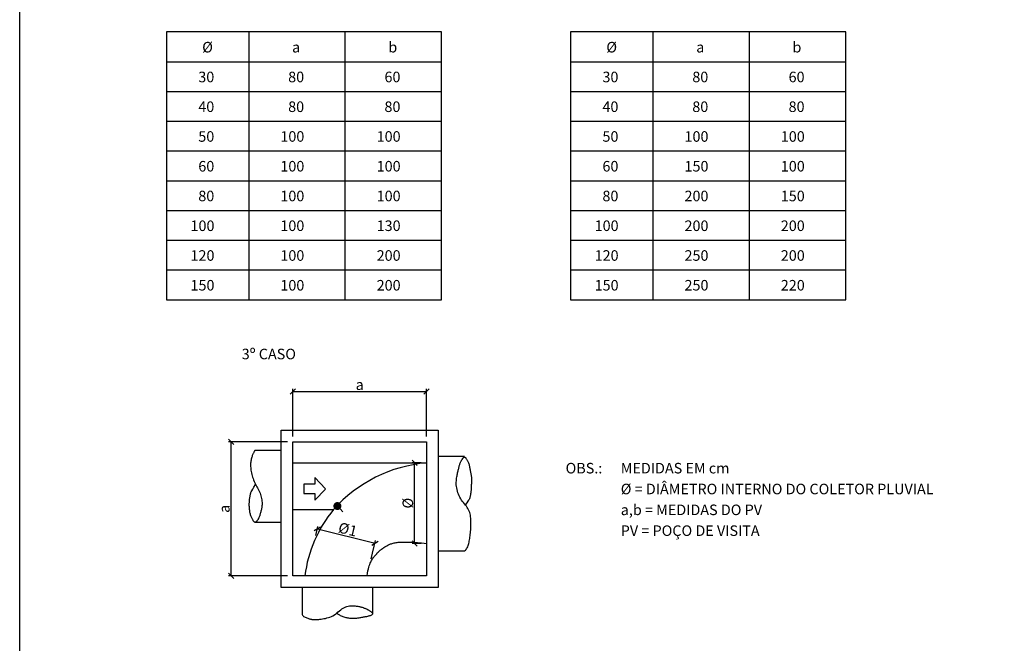
# Model space of a CAD drawing. Units: feet. Extents: x 846 to 2126, y 1134 to 2383.
# Drawn here: x 988 to 997, y 1196 to 1202 of the extents above; entities that cross this region are included whole.
import ezdxf

# ---------------------------------------------------------------- set-up
doc = ezdxf.new("R2010")
doc.units = ezdxf.units.FT
doc.header["$MEASUREMENT"] = 0
doc.header["$PDMODE"] = 35
doc.header["$PDSIZE"] = 0.1
doc.layers.get('0').update_dxf_attribs({"linetype": 'CONTINUOUS'})
doc.layers.get('DEFPOINTS').update_dxf_attribs({"linetype": 'CONTINUOUS'})
doc.layers.add('1', color=1, linetype='CONTINUOUS')
doc.layers.add('3', color=3, linetype='CONTINUOUS')
doc.layers.add('2', color=2, linetype='CONTINUOUS', lineweight=0)
doc.styles.add('ROMANS', font='romans.shx')
doc.dimstyles.new('1-50', dxfattribs={"dimscale": 0.5, "dimtxt": 0.2, "dimasz": 0.1, "dimexe": 0.05, "dimexo": 0.1, "dimgap": 0.03, "dimtad": 1, "dimzin": 5, "dimdsep": 46, "dimtxsty": 'ROMANS', "dimblk": 'OBLIQUE', "dimcen": 0, "dimclrd": 144, "dimclre": 144, "dimclrt": 2, "dimadec": 0, "dimazin": 0, "dimtfac": 1, "dimtofl": 0, "dimtmove": 2, "dimatfit": 3, "dimldrblk": 'OBLIQUE', "dimfxl": 0.04, "dimtolj": 1, "dimtzin": 1, "dimarcsym": 0})

# ---------------------------------------------------------------- blocks, each defined once
blk = doc.blocks.new('_DOT')
at = {"color": 0, "linetype": 'ByBlock'}
blk.add_line((-0.5, 0), (-1, 0), dxfattribs=at)
at = {"color": 0, "linetype": 'ByBlock', "const_width": 0.5}
blk.add_lwpolyline([(-0.25, 0, 1), (0.25, 0, 1)], format="xyb", close=True, dxfattribs=at)
blk = doc.blocks.new('_OBLIQUE')
at = {"color": 0, "linetype": 'ByBlock', "lineweight": -2}
for p, q in [((-0.5, -0.5), (0.5, 0.5)), ((0, 0), (0, 0))]:
    blk.add_line(p, q, dxfattribs=at)
blk = doc.blocks.new('*D677')
at = {"layer": '2', "color": 144, "lineweight": -2, "transparency": 16777216}
for p, q in [((990.1153, 1197.7619), (990.1153, 1198.2135)), ((990.1153, 1198.1885), (991.384, 1198.1885)), ((991.384, 1197.7619), (991.384, 1198.2135))]:
    blk.add_line(p, q, dxfattribs=at)
at = {"layer": 'DEFPOINTS', "color": 0, "transparency": 16777216}
for p in [(991.384, 1198.1885), (990.1153, 1197.7119), (991.384, 1197.7119)]:
    blk.add_point(p, dxfattribs=at)
at = {"layer": '2', "color": 144, "lineweight": -2, "transparency": 16777216, "xscale": 0.05, "yscale": 0.05, "zscale": 0.05, "rotation": 180}
blk.add_blockref('_OBLIQUE', (990.1153, 1198.1885), dxfattribs=at)
at = {"layer": '2', "color": 144, "lineweight": -2, "transparency": 16777216, "xscale": 0.05, "yscale": 0.05, "zscale": 0.05}
blk.add_blockref('_OBLIQUE', (991.384, 1198.1885), dxfattribs=at)
at = {"layer": '2', "color": 2, "transparency": 16777216, "insert": (990.7497, 1198.2535), "char_height": 0.1, "attachment_point": 5, "style": 'ROMANS'}
blk.add_mtext('\\A1;a', dxfattribs=at)
blk = doc.blocks.new('*D678')
at = {"layer": '2', "color": 144, "lineweight": -2, "transparency": 16777216}
for p, q in [((990.0653, 1197.7119), (989.5063, 1197.7119)), ((989.5313, 1196.4432), (989.5313, 1197.7119)), ((990.0653, 1196.4432), (989.5063, 1196.4432))]:
    blk.add_line(p, q, dxfattribs=at)
at = {"layer": 'DEFPOINTS', "color": 0, "transparency": 16777216}
for p in [(989.5313, 1197.7119), (990.1153, 1197.7119), (990.1153, 1196.4432)]:
    blk.add_point(p, dxfattribs=at)
at = {"layer": '2', "color": 144, "lineweight": -2, "transparency": 16777216, "xscale": 0.05, "yscale": 0.05, "zscale": 0.05}
for p, rotation in [((989.5313, 1197.7119), 90), ((989.5313, 1196.4432), 270)]:
    blk.add_blockref('_OBLIQUE', p, dxfattribs=dict(at, rotation=rotation))
at = {"layer": '2', "color": 2, "transparency": 16777216, "insert": (989.4663, 1197.0776), "char_height": 0.1, "attachment_point": 5, "rotation": 90, "style": 'ROMANS'}
blk.add_mtext('\\A1;a', dxfattribs=at)
blk = doc.blocks.new('*D679')
at = {"layer": '2', "color": 144, "lineweight": -2, "transparency": 16777216}
for p, q in [((991.334, 1197.5122), (991.2459, 1197.5122)), ((991.2709, 1196.7491), (991.2709, 1197.5122)), ((991.334, 1196.7491), (991.2459, 1196.7491))]:
    blk.add_line(p, q, dxfattribs=at)
at = {"layer": 'DEFPOINTS', "color": 0, "transparency": 16777216}
for p in [(991.2709, 1197.5122), (991.384, 1197.5122), (991.384, 1196.7491)]:
    blk.add_point(p, dxfattribs=at)
at = {"layer": '2', "color": 144, "lineweight": -2, "transparency": 16777216, "xscale": 0.05, "yscale": 0.05, "zscale": 0.05}
for p, rotation in [((991.2709, 1197.5122), 90), ((991.2709, 1196.7491), 270)]:
    blk.add_blockref('_OBLIQUE', p, dxfattribs=dict(at, rotation=rotation))
at = {"layer": '2', "color": 2, "transparency": 16777216, "insert": (991.2059, 1197.1307), "char_height": 0.1, "attachment_point": 5, "rotation": 90, "style": 'ROMANS'}
blk.add_mtext('\\A1;Ø', dxfattribs=at)
blk = doc.blocks.new('*D680')
at = {"layer": '2', "color": 144, "lineweight": -2, "transparency": 16777216}
for p, q in [((990.333, 1196.825), (990.354, 1196.9106)), ((990.3481, 1196.8863), (990.895, 1196.7522)), ((990.8588, 1196.6045), (990.901, 1196.7765))]:
    blk.add_line(p, q, dxfattribs=at)
at = {"layer": 'DEFPOINTS', "color": 0, "transparency": 16777216}
for p in [(990.3211, 1196.7764), (990.895, 1196.7522), (990.8469, 1196.556)]:
    blk.add_point(p, dxfattribs=at)
at = {"layer": '2', "color": 144, "lineweight": -2, "transparency": 16777216, "xscale": 0.05, "yscale": 0.05, "zscale": 0.05}
for p, rotation in [((990.3481, 1196.8863), 166.2232795653047), ((990.895, 1196.7522), 346.2232795653047)]:
    blk.add_blockref('_OBLIQUE', p, dxfattribs=dict(at, rotation=rotation))
at = {"layer": '2', "color": 2, "transparency": 16777216, "insert": (990.637, 1196.8824), "char_height": 0.1, "attachment_point": 5, "rotation": 346.22328, "style": 'ROMANS'}
blk.add_mtext('\\A1;Ø1', dxfattribs=at)

msp = doc.modelspace()

# ---------------------------------------------------------------- linework, layer by layer
for p, q in [((991.526144, 1201.597234), (988.916141, 1201.597234)), ((988.916141, 1201.597234), (988.916141, 1199.058563)), ((989.699711, 1199.058563), (989.699711, 1201.597234)), ((990.612927, 1199.058563), (990.612927, 1201.597234)), ((991.526144, 1199.058563), (991.526144, 1201.597234)), ((995.359086, 1201.597234), (992.749083, 1201.597234)), ((992.749083, 1201.597234), (992.749083, 1199.058563)), ((993.532653, 1199.058563), (993.532653, 1201.597234)), ((994.44587, 1199.058563), (994.44587, 1201.597234)), ((995.359086, 1199.058563), (995.359086, 1201.597234)), ((988.916141, 1201.314431), (991.526144, 1201.314431)), ((992.749083, 1201.314431), (995.359086, 1201.314431)), ((988.916141, 1201.032447), (991.526144, 1201.032447)), ((992.749083, 1201.032447), (995.359086, 1201.032447)), ((988.916141, 1200.750464), (991.526144, 1200.750464)), ((992.749083, 1200.750464), (995.359086, 1200.750464)), ((988.916141, 1200.46848), (991.526144, 1200.46848)), ((992.749083, 1200.46848), (995.359086, 1200.46848)), ((988.916141, 1200.186497), (991.526144, 1200.186497)), ((992.749083, 1200.186497), (995.359086, 1200.186497)), ((988.916141, 1199.904514), (991.526144, 1199.904514)), ((992.749083, 1199.904514), (995.359086, 1199.904514)), ((988.916141, 1199.62253), (991.526144, 1199.62253)), ((992.749083, 1199.62253), (995.359086, 1199.62253)), ((988.916141, 1199.340547), (991.526144, 1199.340547)), ((992.749083, 1199.340547), (995.359086, 1199.340547)), ((988.916141, 1199.058563), (991.526144, 1199.058563)), ((992.749083, 1199.058563), (995.359086, 1199.058563))]:
    msp.add_line(p, q)
msp.add_lwpolyline([(987.52486, 1207.307178), (1004.5357, 1207.307178), (1004.5357, 1189.522595), (987.52486, 1189.522595)], close=True)
msp.add_lwpolyline([(990.426317, 1197.267766), (990.323167, 1197.373695), (990.323167, 1197.310526), (990.219044, 1197.310526), (990.219044, 1197.22209), (990.323167, 1197.22209), (990.323167, 1197.158922), (990.426317, 1197.264851)])
at = {"layer": '1'}
for points in [[(990.003942, 1197.823311), (991.495381, 1197.823311), (991.495381, 1196.331882), (990.003942, 1196.331882)], [(990.11531, 1197.711943), (991.384013, 1197.711943), (991.384013, 1196.443249), (990.11531, 1196.443249)]]:
    msp.add_lwpolyline(points, close=True, dxfattribs=at)
at = {"layer": '3'}
for points in [[(989.755614, 1197.631543), (989.755607, 1197.63153), (989.755557, 1197.631443), (989.75542, 1197.631206), (989.755154, 1197.630745), (989.754715, 1197.629984), (989.754061, 1197.62885), (989.753148, 1197.627266), (989.751933, 1197.625159), (989.750387, 1197.622468), (989.74854, 1197.619193), (989.746436, 1197.615348), (989.744118, 1197.610946), (989.74163, 1197.606003), (989.739017, 1197.600531), (989.736322, 1197.594546), (989.733589, 1197.588061), (989.730863, 1197.581091), (989.728192, 1197.573656), (989.725625, 1197.565774), (989.723211, 1197.557467), (989.721, 1197.548754), (989.719041, 1197.539655), (989.717383, 1197.530189), (989.716074, 1197.520377), (989.715158, 1197.510235), (989.714648, 1197.499764), (989.714552, 1197.488961), (989.714877, 1197.477825), (989.715629, 1197.466352), (989.716817, 1197.454541), (989.718447, 1197.442388), (989.720527, 1197.429891), (989.723062, 1197.417062), (989.726055, 1197.403968), (989.729508, 1197.390688), (989.733421, 1197.377305), (989.737796, 1197.363899), (989.742634, 1197.350551), (989.747937, 1197.337341), (989.753705, 1197.32435), (989.759916, 1197.311635), (989.766446, 1197.299153), (989.773147, 1197.286839), (989.779872, 1197.274624), (989.786473, 1197.262443), (989.792802, 1197.250228), (989.798711, 1197.237914), (989.804053, 1197.225434), (989.808709, 1197.21275), (989.812673, 1197.199946), (989.815973, 1197.187135), (989.818632, 1197.17443), (989.820676, 1197.161942), (989.822129, 1197.149786), (989.823016, 1197.138074), (989.823363, 1197.126918), (989.8232, 1197.116401), (989.822587, 1197.106482), (989.821586, 1197.09709), (989.820264, 1197.088152), (989.818684, 1197.079598), (989.81691, 1197.071356), (989.815008, 1197.063354), (989.813042, 1197.05552), (989.811064, 1197.047804), (989.80908, 1197.040231), (989.807084, 1197.032848), (989.805068, 1197.025701), (989.803026, 1197.018836), (989.800951, 1197.012299), (989.798838, 1197.006137), (989.796678, 1197.000396), (989.794469, 1196.995105), (989.792209, 1196.990228), (989.789903, 1196.985713), (989.787554, 1196.981506), (989.785163, 1196.977555), (989.782735, 1196.973806), (989.780271, 1196.970208), (989.777775, 1196.966707), (989.775249, 1196.963276), (989.772697, 1196.959994), (989.770119, 1196.956964), (989.76752, 1196.95429), (989.764902, 1196.952077), (989.762267, 1196.950428), (989.759617, 1196.949448), (989.756956, 1196.94924), (989.754284, 1196.949881), (989.751597, 1196.951336), (989.748888, 1196.953544), (989.746152, 1196.956442), (989.743383, 1196.959969), (989.740573, 1196.964062), (989.737718, 1196.96866), (989.734811, 1196.9737), (989.731853, 1196.979131), (989.728876, 1196.984934), (989.725919, 1196.991104), (989.723022, 1196.997632), (989.720222, 1197.004511), (989.71756, 1197.011735), (989.715073, 1197.019295), (989.712802, 1197.027185), (989.710777, 1197.035388), (989.708996, 1197.043853), (989.70745, 1197.052518), (989.706128, 1197.061325), (989.705021, 1197.070212), (989.704118, 1197.079119), (989.703409, 1197.087986), (989.702885, 1197.096752), (989.702538, 1197.10537), (989.702364, 1197.113849), (989.702364, 1197.122209), (989.702537, 1197.130472), (989.702883, 1197.138659), (989.703401, 1197.146792), (989.704091, 1197.154893), (989.704951, 1197.162982), (989.705975, 1197.171056), (989.707122, 1197.179012), (989.708346, 1197.186721), (989.709601, 1197.194055), (989.710839, 1197.200886), (989.712014, 1197.207086), (989.713079, 1197.212526), (989.713987, 1197.217078), (989.714704, 1197.220657), (989.715242, 1197.223346), (989.715628, 1197.225272), (989.715887, 1197.226564), (989.716043, 1197.227347), (989.716124, 1197.22775), (989.716154, 1197.227898), (989.716158, 1197.227919), (989.716158, 1197.227919), (989.716158, 1197.227919), (989.716158, 1197.227919), (989.716158, 1197.227919), (989.716158, 1197.227919), (989.716158, 1197.227919), (989.716158, 1197.227919), (989.716158, 1197.227919), (989.716246, 1197.228078), (989.716862, 1197.229188), (989.718535, 1197.232201), (989.721793, 1197.238068), (989.727163, 1197.247741), (989.735175, 1197.262172), (989.746357, 1197.282312), (989.761236, 1197.309111)], [(990.003942, 1197.631543), (989.755614, 1197.631543)], [(991.495381, 1197.576316), (991.744013, 1197.576316)], [(990.11531, 1197.512187), (991.384013, 1197.512187)], [(991.744013, 1196.679471), (991.751577, 1196.685206), (991.758246, 1196.692072), (991.764103, 1196.699937), (991.769229, 1196.708667), (991.773707, 1196.718129), (991.777618, 1196.728192), (991.781043, 1196.738721), (991.784066, 1196.749584), (991.786759, 1196.760679), (991.789166, 1196.772035), (991.791322, 1196.78371), (991.793263, 1196.795762), (991.795023, 1196.808252), (991.796638, 1196.821238), (991.798144, 1196.834779), (991.799575, 1196.848935), (991.800952, 1196.863729), (991.80223, 1196.879046), (991.803351, 1196.894736), (991.804256, 1196.910649), (991.804886, 1196.926634), (991.805182, 1196.942543), (991.805085, 1196.958224), (991.804535, 1196.973527), (991.803474, 1196.988332), (991.801841, 1197.002634), (991.799577, 1197.016461), (991.79662, 1197.029838), (991.79291, 1197.04279), (991.788388, 1197.055344), (991.782992, 1197.067526), (991.776662, 1197.07936), (991.769383, 1197.090891), (991.761318, 1197.102228), (991.752674, 1197.113498), (991.743659, 1197.124829), (991.734481, 1197.136346), (991.725347, 1197.148178), (991.716465, 1197.160451), (991.708043, 1197.173292), (991.70026, 1197.186785), (991.693175, 1197.200838), (991.686823, 1197.215315), (991.681235, 1197.23008), (991.676443, 1197.244999), (991.672479, 1197.259935), (991.669376, 1197.274753), (991.667166, 1197.289318), (991.665857, 1197.303513), (991.665357, 1197.317294), (991.66555, 1197.330637), (991.666322, 1197.343519), (991.667557, 1197.355914), (991.669138, 1197.367799), (991.670951, 1197.379149), (991.672879, 1197.38994), (991.674827, 1197.400161), (991.676774, 1197.40986), (991.678722, 1197.419096), (991.680669, 1197.427932), (991.682617, 1197.436427), (991.684565, 1197.444643), (991.686512, 1197.452639), (991.68846, 1197.460478), (991.690408, 1197.468202), (991.692364, 1197.475782), (991.694333, 1197.483173), (991.696322, 1197.490327), (991.698338, 1197.4972), (991.700388, 1197.503745), (991.702478, 1197.509915), (991.704616, 1197.515664), (991.706806, 1197.520963), (991.709047, 1197.525848), (991.711336, 1197.530372), (991.71367, 1197.534588), (991.716045, 1197.538548), (991.71846, 1197.542305), (991.72091, 1197.545913), (991.723393, 1197.549424), (991.725906, 1197.552864), (991.728446, 1197.556156), (991.731012, 1197.559195), (991.733601, 1197.561878), (991.736211, 1197.564101), (991.73884, 1197.56576), (991.741486, 1197.56675), (991.744146, 1197.566968), (991.746821, 1197.566338), (991.749513, 1197.564892), (991.75223, 1197.562695), (991.754977, 1197.559807), (991.75776, 1197.556291), (991.760585, 1197.552208), (991.763457, 1197.547621), (991.766383, 1197.542591), (991.769361, 1197.537172), (991.77236, 1197.53138), (991.77534, 1197.525222), (991.778262, 1197.518704), (991.781087, 1197.511835), (991.783777, 1197.504622), (991.786292, 1197.497071), (991.788592, 1197.48919), (991.790653, 1197.480999), (991.792498, 1197.472575), (991.794166, 1197.464005), (991.795693, 1197.455379), (991.797119, 1197.446787), (991.79848, 1197.438316), (991.799814, 1197.430057), (991.801159, 1197.422097), (991.80254, 1197.414495), (991.803926, 1197.407185), (991.805277, 1197.40007), (991.806548, 1197.393052), (991.807697, 1197.386033), (991.808682, 1197.378918), (991.80946, 1197.371608), (991.809988, 1197.364006), (991.81024, 1197.356046), (991.810248, 1197.347782), (991.810061, 1197.339299), (991.809729, 1197.330682), (991.809299, 1197.322017), (991.80882, 1197.313388), (991.808341, 1197.30488), (991.807911, 1197.29658), (991.807563, 1197.288547), (991.80727, 1197.280752), (991.806989, 1197.273139), (991.806677, 1197.265654), (991.806293, 1197.258242), (991.805793, 1197.250848), (991.805135, 1197.243417), (991.804275, 1197.235896), (991.80319, 1197.228262), (991.801922, 1197.220628), (991.800532, 1197.213139), (991.799082, 1197.205943), (991.797631, 1197.199184), (991.796242, 1197.193009), (991.794974, 1197.187563), (991.793888, 1197.182992), (991.792955, 1197.17929), (991.791778, 1197.175843), (991.78987, 1197.171883), (991.786744, 1197.166645), (991.781914, 1197.159361), (991.77489, 1197.149264), (991.765188, 1197.135589), (991.752318, 1197.117568)], [(990.11531, 1197.070986), (990.501759, 1197.070986)], [(990.003942, 1196.949111), (989.755614, 1196.949111)], [(990.821073, 1196.443249), (990.824417, 1196.467717), (990.828043, 1196.489097), (990.831915, 1196.507726), (990.835997, 1196.523941), (990.840251, 1196.538078), (990.844642, 1196.550476), (990.849132, 1196.561469), (990.853686, 1196.571396), (990.858276, 1196.580552), (990.862916, 1196.589072), (990.867629, 1196.597052), (990.872438, 1196.604585), (990.877367, 1196.611766), (990.882439, 1196.61869), (990.887677, 1196.625452), (990.893105, 1196.632145), (990.89874, 1196.638844), (990.904581, 1196.64554), (990.910622, 1196.652203), (990.916856, 1196.658803), (990.923275, 1196.66531), (990.929874, 1196.671693), (990.936646, 1196.677925), (990.943584, 1196.683973), (990.950676, 1196.689814), (990.957887, 1196.695435), (990.965179, 1196.70083), (990.97251, 1196.705993), (990.979841, 1196.710918), (990.987133, 1196.715596), (990.994344, 1196.720022), (991.001436, 1196.72419), (991.008387, 1196.728095), (991.015252, 1196.731748), (991.022104, 1196.735162), (991.029015, 1196.738351), (991.03606, 1196.741327), (991.04331, 1196.744103), (991.050839, 1196.746694), (991.058721, 1196.749113), (991.067011, 1196.751367), (991.075692, 1196.753449), (991.084733, 1196.755346), (991.094099, 1196.757043), (991.103758, 1196.758527), (991.113676, 1196.759786), (991.123819, 1196.760806), (991.134156, 1196.761574), (991.144672, 1196.762084), (991.155437, 1196.762357), (991.166538, 1196.762425), (991.178063, 1196.762318), (991.190102, 1196.762064), (991.202743, 1196.761694), (991.216074, 1196.761237), (991.230183, 1196.760725), (991.245165, 1196.760168), (991.261128, 1196.759508), (991.27819, 1196.758668), (991.296466, 1196.757574), (991.31607, 1196.756147), (991.337119, 1196.754312), (991.359728, 1196.751993), (991.384013, 1196.749113)], [(991.495381, 1196.679471), (991.744013, 1196.679471)], [(990.203056, 1196.331882), (990.203056, 1196.083249)], [(990.871779, 1196.331882), (990.871779, 1196.083249)], [(990.203056, 1196.083249), (990.204159, 1196.075685), (990.207245, 1196.069016), (990.211983, 1196.063159), (990.21804, 1196.058033), (990.225085, 1196.053555), (990.232786, 1196.049645), (990.24081, 1196.046219), (990.248825, 1196.043196), (990.256545, 1196.040507), (990.263865, 1196.038122), (990.270725, 1196.036028), (990.277066, 1196.034208), (990.282828, 1196.032646), (990.287951, 1196.031327), (990.292376, 1196.030234), (990.296044, 1196.029353), (990.298949, 1196.028666), (990.301307, 1196.028154), (990.303388, 1196.027795), (990.305461, 1196.027569), (990.307797, 1196.027455), (990.310666, 1196.027433), (990.314337, 1196.027481), (990.319081, 1196.027579), (990.325108, 1196.027719), (990.332386, 1196.027942), (990.340823, 1196.028304), (990.35033, 1196.028858), (990.360815, 1196.029661), (990.372186, 1196.030766), (990.384352, 1196.032228), (990.397223, 1196.034102), (990.410696, 1196.036445), (990.42463, 1196.039328), (990.438872, 1196.042822), (990.45327, 1196.047001), (990.467672, 1196.051938), (990.481924, 1196.057705), (990.495875, 1196.064374), (990.509373, 1196.072019), (990.522309, 1196.080645), (990.534746, 1196.089996), (990.546795, 1196.099747), (990.558564, 1196.109575), (990.57016, 1196.119154), (990.581692, 1196.128162), (990.593269, 1196.136274), (990.604999, 1196.143167), (990.616951, 1196.148599), (990.629042, 1196.152659), (990.641148, 1196.155522), (990.653146, 1196.15736), (990.664912, 1196.158345), (990.676322, 1196.158651), (990.687255, 1196.158451), (990.697585, 1196.157916), (990.707225, 1196.157193), (990.71622, 1196.156311), (990.724651, 1196.155274), (990.732599, 1196.154085), (990.740144, 1196.152746), (990.747366, 1196.151259), (990.754345, 1196.149629), (990.761164, 1196.147857), (990.767882, 1196.14595), (990.774486, 1196.143926), (990.780941, 1196.141805), (990.787215, 1196.139611), (990.793274, 1196.137363), (990.799084, 1196.135083), (990.804612, 1196.132793), (990.809824, 1196.130514), (990.814705, 1196.128259), (990.819307, 1196.126007), (990.823701, 1196.12373), (990.827958, 1196.121398), (990.832147, 1196.118983), (990.836341, 1196.116456), (990.840609, 1196.113788), (990.845021, 1196.11095), (990.849607, 1196.107925), (990.854226, 1196.104739), (990.858694, 1196.101432), (990.862829, 1196.098043), (990.866449, 1196.094609), (990.869371, 1196.09117), (990.871411, 1196.087765), (990.872388, 1196.084431), (990.872164, 1196.081204), (990.870793, 1196.078097), (990.868374, 1196.075119), (990.865005, 1196.07228), (990.860785, 1196.069589), (990.855813, 1196.067055), (990.85019, 1196.064688), (990.844012, 1196.062496), (990.837374, 1196.060484), (990.830339, 1196.05863), (990.822965, 1196.056906), (990.81531, 1196.055285), (990.807432, 1196.053739), (990.799389, 1196.052242), (990.791238, 1196.050765), (990.783038, 1196.049282), (990.774842, 1196.047774), (990.766682, 1196.046262), (990.758586, 1196.044775), (990.750583, 1196.043343), (990.742702, 1196.041996), (990.734969, 1196.040764), (990.727413, 1196.039677), (990.720063, 1196.038764), (990.712929, 1196.038049), (990.705951, 1196.037535), (990.699054, 1196.037217), (990.692161, 1196.037093), (990.685194, 1196.037158), (990.678078, 1196.037408), (990.670736, 1196.037841), (990.663091, 1196.038453), (990.65509, 1196.039246), (990.646775, 1196.040253), (990.63821, 1196.041511), (990.629459, 1196.043058), (990.620589, 1196.044933), (990.611663, 1196.047175), (990.602747, 1196.049821), (990.593905, 1196.052909), (990.58521, 1196.056448), (990.576765, 1196.060326), (990.568682, 1196.064401), (990.561071, 1196.06853), (990.554044, 1196.072572), (990.547712, 1196.076384), (990.542186, 1196.079825), (990.537577, 1196.082752), (990.533956, 1196.085061), (990.531236, 1196.086796), (990.529286, 1196.088039), (990.527979, 1196.088872), (990.527187, 1196.089377), (990.526779, 1196.089637), (990.52663, 1196.089733), (990.526608, 1196.089746), (990.526608, 1196.089746), (990.526608, 1196.089746), (990.526608, 1196.089746), (990.526608, 1196.089746), (990.526608, 1196.089746), (990.526608, 1196.089746), (990.526608, 1196.089746), (990.526608, 1196.089746)]]:
    msp.add_lwpolyline(points, dxfattribs=at)
for points in [[(991.384013, 1197.512187, 0.19263956), (990.501759, 1197.070986, 0.20045771)], [(990.501759, 1197.070986, 0.14189466), (990.229596, 1196.443249)]]:
    msp.add_lwpolyline(points, format="xyb", dxfattribs=at)

# ---------------------------------------------------------------- block references
at = {"linetype": 'ByBlock', "xscale": 0.07573015563648, "yscale": 0.07573015563648, "zscale": 0.07573015563648, "rotation": 133.801385672047}
msp.add_blockref('_DOT', (990.537976, 1197.103798), dxfattribs=at)

# ---------------------------------------------------------------- texts
at = {"layer": '2', "style": 'ROMANS'}
for s, height, p in [('%%C', 0.1, (989.255985, 1201.401758)), ('b', 0.1, (991.021531, 1201.401758)), ('%%C', 0.1, (993.088927, 1201.401758)), ('b', 0.1, (994.854474, 1201.401758)), ('a', 0.1, (990.108315, 1201.401758)), ('a', 0.1, (993.941257, 1201.401758)), ('30', 0.1, (989.218969, 1201.119775)), ('80', 0.1, (990.071299, 1201.119775)), ('60', 0.1, (990.984515, 1201.119775)), ('30', 0.1, (993.051912, 1201.119775)), ('80', 0.1, (993.904241, 1201.119775)), ('60', 0.1, (994.817458, 1201.119775)), ('40', 0.1, (989.218969, 1200.837791)), ('80', 0.1, (990.071299, 1200.837791)), ('80', 0.1, (990.984515, 1200.837791)), ('40', 0.1, (993.051912, 1200.837791)), ('80', 0.1, (993.904241, 1200.837791)), ('80', 0.1, (994.817458, 1200.837791)), ('50', 0.1, (989.218969, 1200.555808)), ('100', 0.1, (989.997267, 1200.555808)), ('100', 0.1, (990.910484, 1200.555808)), ('50', 0.1, (993.051912, 1200.555808)), ('100', 0.1, (993.83021, 1200.555808)), ('100', 0.1, (994.743427, 1200.555808)), ('60', 0.1, (989.218969, 1200.273824)), ('100', 0.1, (989.997267, 1200.273824)), ('100', 0.1, (990.910484, 1200.273824)), ('60', 0.1, (993.051912, 1200.273824)), ('150', 0.1, (993.83021, 1200.273824)), ('100', 0.1, (994.743427, 1200.273824)), ('80', 0.1, (989.218969, 1199.991841)), ('100', 0.1, (989.997267, 1199.991841)), ('100', 0.1, (990.910484, 1199.991841)), ('80', 0.1, (993.051912, 1199.991841)), ('200', 0.1, (993.83021, 1199.991841)), ('150', 0.1, (994.743427, 1199.991841)), ('100', 0.1, (989.144938, 1199.709857)), ('100', 0.1, (989.997267, 1199.709857)), ('130', 0.1, (990.910484, 1199.709857)), ('100', 0.1, (992.97788, 1199.709857)), ('200', 0.1, (993.83021, 1199.709857)), ('200', 0.1, (994.743427, 1199.709857)), ('120', 0.1, (989.144938, 1199.427874)), ('100', 0.1, (989.997267, 1199.427874)), ('200', 0.1, (990.910484, 1199.427874)), ('120', 0.1, (992.97788, 1199.427874)), ('250', 0.1, (993.83021, 1199.427874)), ('200', 0.1, (994.743427, 1199.427874)), ('150', 0.1, (989.144938, 1199.14589)), ('100', 0.1, (989.997267, 1199.14589)), ('200', 0.1, (990.910484, 1199.14589)), ('150', 0.1, (992.97788, 1199.14589)), ('250', 0.1, (993.83021, 1199.14589)), ('220', 0.1, (994.743427, 1199.14589)), ('3º CASO', 0.1000033, (989.630607, 1198.494356)), ('OBS.:', 0.1, (992.702587, 1197.412486)), ('MEDIDAS EM cm', 0.1, (993.225607, 1197.412486)), ('Ø = DIÂMETRO INTERNO DO COLETOR PLUVIAL', 0.1, (993.225607, 1197.215051)), ('a,b = MEDIDAS DO PV', 0.1, (993.225607, 1197.017616)), ('PV = POÇO DE VISITA', 0.1, (993.225607, 1196.820308))]:
    msp.add_text(s, height=height, dxfattribs=at).set_placement(p)

# ---------------------------------------------------------------- dimensions: what is measured, and where the dimension line sits
at = {"layer": '2'}
dim = msp.add_linear_dim(base=(991.384013, 1198.188472), p1=(990.11531, 1197.711943), p2=(991.384013, 1197.711943), text='a', dimstyle='1-50', dxfattribs=at)
dim.commit()
dim.dimension.update_dxf_attribs({"geometry": '*D677', "text_midpoint": (990.749661, 1198.253472)})
for base, p1, p2, angle, text, picture, middle in [((989.531327, 1197.711943), (990.11531, 1196.443249), (990.11531, 1197.711943), 90, 'a', '*D678', (989.466327, 1197.077596)), ((991.270887, 1197.512187), (991.384013, 1196.749113), (991.384013, 1197.512187), 90, 'Ø', '*D679', (991.205887, 1197.13065)), ((990.895, 1196.752197), (990.321141, 1196.776427), (990.846887, 1196.555972), 346.2232796, 'Ø1', '*D680', (990.63702, 1196.882378))]:
    dim = msp.add_linear_dim(base=base, p1=p1, p2=p2, angle=angle, text=text, dimstyle='1-50', dxfattribs=at)
    dim.commit()
    dim.dimension.update_dxf_attribs({"geometry": picture, "text_midpoint": middle})

doc.saveas('drawing.dxf')
